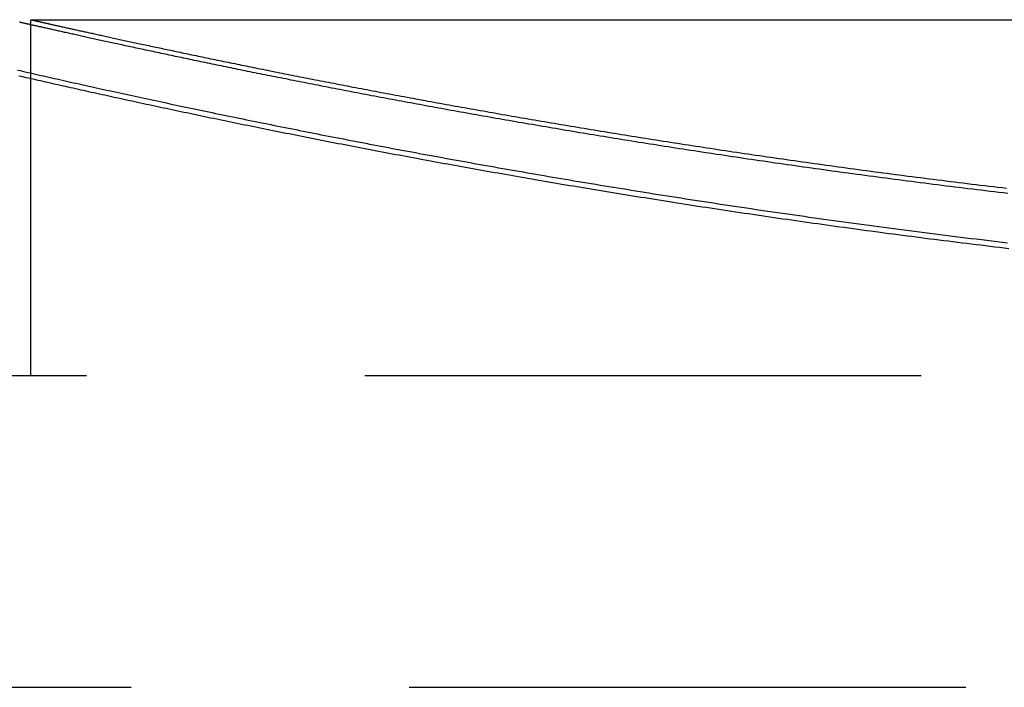
# Model space of a CAD drawing. Extents: x -4 to 237, y -134 to 64.
# Drawn here: x 213 to 218, y 61 to 64 of the extents above; entities that cross this region are included whole.
import ezdxf

# ---------------------------------------------------------------- set-up
doc = ezdxf.new("R2010")
doc.units = 0
doc.header["$LTSCALE"] = 10
doc.linetypes.add('VERDECKT', pattern=[0.375, 0.25, -0.125])
doc.layers.get('0').update_dxf_attribs({"linetype": 'CONTINUOUS'})
doc.layers.add('HILF', color=2, linetype='CONTINUOUS')

# ---------------------------------------------------------------- blocks, each defined once
blk = doc.blocks.new('A$C7F16087D')
at = {"color": 3, "linetype": 'CONTINUOUS', "extrusion": (-2e-16, 1, -2e-16)}
for p, q in [((-139.7727, 64), (-134.6267, 64)), ((-139.7727, 63.9772), (-139.7727, 64))]:
    blk.add_line(p, q, dxfattribs=at)
at = {"color": 1, "linetype": 'VERDECKT', "extrusion": (-2e-16, 1, -2e-16)}
for p, q in [((-139.7727, 62.4), (-139.7727, 63.9772)), ((-120.7727, 62.4), (-140.8727, 62.4)), ((-145.5727, 61), (-133.3312, 61))]:
    blk.add_line(p, q, dxfattribs=at)
at = {"color": 3}
for points in [[(-135.38, 62.971, 0), (-135.401, 62.9735, 0), (-135.422, 62.976, 0), (-135.443, 62.9785, 0), (-135.464, 62.9811, 0), (-135.485, 62.9836, 0), (-135.506, 62.9861, 0), (-135.527, 62.9887, 0), (-135.548, 62.9912, 0), (-135.568, 62.9938, 0), (-135.589, 62.9964, 0), (-135.61, 62.9989, 0), (-135.631, 63.0015, 0), (-135.651, 63.0041, 0), (-135.672, 63.0067, 0), (-135.693, 63.0093, 0), (-135.713, 63.0119, 0), (-135.734, 63.0145, 0), (-135.755, 63.0172, 0), (-135.775, 63.0198, 0), (-135.796, 63.0224, 0), (-135.816, 63.0251, 0), (-135.836, 63.0277, 0), (-135.857, 63.0304, 0), (-135.877, 63.0331, 0), (-135.897, 63.0357, 0), (-135.918, 63.0384, 0), (-135.938, 63.0411, 0), (-135.958, 63.0438, 0), (-135.978, 63.0465, 0), (-135.999, 63.0492, 0), (-136.019, 63.0519, 0), (-136.039, 63.0546, 0), (-136.059, 63.0573, 0), (-136.079, 63.06, 0), (-136.099, 63.0628, 0), (-136.119, 63.0655, 0), (-136.139, 63.0682, 0), (-136.159, 63.071, 0), (-136.179, 63.0737, 0), (-136.198, 63.0765, 0), (-136.218, 63.0793, 0), (-136.238, 63.082, 0), (-136.258, 63.0848, 0), (-136.277, 63.0876, 0), (-136.297, 63.0904, 0), (-136.317, 63.0931, 0), (-136.336, 63.0959, 0), (-136.356, 63.0987, 0), (-136.375, 63.1015, 0), (-136.395, 63.1043, 0), (-136.414, 63.1071, 0), (-136.434, 63.1099, 0), (-136.453, 63.1128, 0), (-136.472, 63.1156, 0), (-136.491, 63.1184, 0), (-136.511, 63.1212, 0), (-136.53, 63.1241, 0), (-136.549, 63.1269, 0), (-136.568, 63.1297, 0), (-136.587, 63.1326, 0), (-136.606, 63.1354, 0), (-136.625, 63.1383, 0), (-136.644, 63.1411, 0), (-136.663, 63.144, 0), (-136.682, 63.1469, 0), (-136.701, 63.1497, 0), (-136.72, 63.1526, 0), (-136.739, 63.1555, 0), (-136.757, 63.1583, 0), (-136.776, 63.1612, 0), (-136.795, 63.1641, 0), (-136.813, 63.167, 0), (-136.832, 63.1698, 0), (-136.85, 63.1727, 0), (-136.869, 63.1756, 0), (-136.887, 63.1785, 0), (-136.906, 63.1814, 0), (-136.924, 63.1843, 0), (-136.942, 63.1872, 0), (-136.961, 63.1901, 0), (-136.979, 63.193, 0), (-136.997, 63.1959, 0), (-137.015, 63.1988, 0), (-137.033, 63.2017, 0), (-137.051, 63.2046, 0), (-137.069, 63.2075, 0), (-137.087, 63.2104, 0), (-137.105, 63.2133, 0), (-137.123, 63.2162, 0), (-137.141, 63.2191, 0), (-137.159, 63.2221, 0), (-137.177, 63.225, 0), (-137.195, 63.2279, 0), (-137.212, 63.2308, 0), (-137.23, 63.2337, 0), (-137.248, 63.2366, 0), (-137.265, 63.2396, 0), (-137.283, 63.2425, 0), (-137.3, 63.2454, 0), (-137.318, 63.2483, 0), (-137.335, 63.2512, 0), (-137.352, 63.2541, 0), (-137.37, 63.2571, 0), (-137.387, 63.26, 0), (-137.404, 63.2629, 0), (-137.421, 63.2658, 0), (-137.438, 63.2688, 0), (-137.456, 63.2717, 0), (-137.473, 63.2746, 0), (-137.49, 63.2775, 0), (-137.507, 63.2804, 0), (-137.523, 63.2833, 0), (-137.54, 63.2863, 0), (-137.557, 63.2892, 0), (-137.574, 63.2921, 0), (-137.591, 63.295, 0), (-137.607, 63.2979, 0), (-137.624, 63.3008, 0), (-137.641, 63.3038, 0), (-137.657, 63.3067, 0), (-137.674, 63.3096, 0), (-137.69, 63.3125, 0), (-137.707, 63.3154, 0), (-137.723, 63.3183, 0), (-137.739, 63.3212, 0), (-137.755, 63.3241, 0), (-137.772, 63.327, 0), (-137.788, 63.3299, 0), (-137.804, 63.3328, 0), (-137.82, 63.3357, 0), (-137.836, 63.3386, 0), (-137.852, 63.3415, 0), (-137.868, 63.3444, 0), (-137.884, 63.3472, 0), (-137.9, 63.3501, 0), (-137.916, 63.353, 0), (-137.931, 63.3559, 0), (-137.947, 63.3588, 0), (-137.963, 63.3616, 0), (-137.978, 63.3645, 0), (-137.994, 63.3674, 0), (-138.01, 63.3703, 0), (-138.025, 63.3732, 0), (-138.041, 63.3761, 0), (-138.056, 63.379, 0), (-138.072, 63.3819, 0), (-138.087, 63.3847, 0), (-138.103, 63.3876, 0), (-138.118, 63.3905, 0), (-138.134, 63.3934, 0), (-138.149, 63.3963, 0), (-138.165, 63.3992, 0), (-138.18, 63.4021, 0), (-138.195, 63.405, 0), (-138.211, 63.4079, 0), (-138.226, 63.4108, 0), (-138.241, 63.4138, 0), (-138.256, 63.4167, 0), (-138.271, 63.4196, 0), (-138.287, 63.4225, 0), (-138.302, 63.4254, 0), (-138.317, 63.4283, 0), (-138.332, 63.4312, 0), (-138.347, 63.4341, 0), (-138.362, 63.437, 0), (-138.377, 63.4399, 0), (-138.392, 63.4428, 0), (-138.407, 63.4457, 0), (-138.422, 63.4486, 0), (-138.437, 63.4515, 0), (-138.452, 63.4544, 0), (-138.466, 63.4574, 0), (-138.481, 63.4603, 0), (-138.496, 63.4632, 0), (-138.511, 63.4661, 0), (-138.525, 63.469, 0), (-138.54, 63.4719, 0), (-138.555, 63.4748, 0), (-138.569, 63.4777, 0), (-138.584, 63.4806, 0), (-138.598, 63.4835, 0), (-138.613, 63.4864, 0), (-138.627, 63.4893, 0), (-138.642, 63.4922, 0), (-138.656, 63.495, 0), (-138.671, 63.4979, 0), (-138.685, 63.5008, 0), (-138.699, 63.5037, 0), (-138.714, 63.5066, 0), (-138.728, 63.5095, 0), (-138.742, 63.5124, 0), (-138.756, 63.5152, 0), (-138.77, 63.5181, 0), (-138.784, 63.521, 0), (-138.798, 63.5239, 0), (-138.813, 63.5267, 0), (-138.827, 63.5296, 0), (-138.84, 63.5325, 0), (-138.854, 63.5353, 0), (-138.868, 63.5382, 0), (-138.882, 63.541, 0), (-138.896, 63.5439, 0), (-138.91, 63.5468, 0), (-138.924, 63.5496, 0), (-138.937, 63.5524, 0), (-138.951, 63.5553, 0), (-138.965, 63.5581, 0), (-138.978, 63.561, 0), (-138.992, 63.5638, 0), (-139.005, 63.5666, 0), (-139.019, 63.5694, 0), (-139.032, 63.5723, 0), (-139.046, 63.5751, 0), (-139.059, 63.5779, 0), (-139.072, 63.5807, 0), (-139.086, 63.5835, 0), (-139.099, 63.5863, 0), (-139.112, 63.5891, 0), (-139.125, 63.5919, 0), (-139.138, 63.5947, 0), (-139.151, 63.5975, 0), (-139.164, 63.6003, 0), (-139.177, 63.603, 0), (-139.19, 63.6058, 0), (-139.203, 63.6086, 0), (-139.216, 63.6113, 0), (-139.229, 63.6141, 0), (-139.242, 63.6169, 0), (-139.255, 63.6196, 0), (-139.267, 63.6223, 0), (-139.28, 63.6251, 0), (-139.293, 63.6278, 0), (-139.305, 63.6305, 0), (-139.318, 63.6333, 0), (-139.33, 63.636, 0), (-139.343, 63.6387, 0), (-139.355, 63.6414, 0), (-139.367, 63.6441, 0), (-139.38, 63.6468, 0), (-139.392, 63.6495, 0), (-139.404, 63.6521, 0), (-139.416, 63.6548, 0), (-139.429, 63.6575, 0), (-139.441, 63.6602, 0), (-139.453, 63.6628, 0), (-139.465, 63.6655, 0), (-139.477, 63.6681, 0), (-139.489, 63.6707, 0), (-139.501, 63.6734, 0), (-139.513, 63.676, 0), (-139.524, 63.6786, 0), (-139.536, 63.6812, 0), (-139.548, 63.6838, 0), (-139.559, 63.6864, 0), (-139.571, 63.689, 0), (-139.583, 63.6916, 0), (-139.594, 63.6942, 0), (-139.606, 63.6968, 0), (-139.617, 63.6993, 0), (-139.628, 63.7019, 0), (-139.64, 63.7044, 0), (-139.651, 63.707, 0), (-139.662, 63.7095, 0), (-139.674, 63.712, 0), (-139.685, 63.7146, 0), (-139.696, 63.7171, 0), (-139.707, 63.7196, 0), (-139.718, 63.7221, 0), (-139.729, 63.7246, 0), (-139.74, 63.7271, 0), (-139.751, 63.7295, 0), (-139.762, 63.732, 0), (-139.772, 63.7345, 0), (-139.783, 63.7369, 0), (-139.794, 63.7393, 0), (-139.804, 63.7418, 0), (-139.815, 63.7442, 0), (-139.826, 63.7466, 0)], [(-139.833, 63.7737, 0), (-139.821, 63.7711, 0), (-139.81, 63.7685, 0), (-139.798, 63.7659, 0), (-139.787, 63.7633, 0), (-139.775, 63.7606, 0), (-139.764, 63.758, 0), (-139.752, 63.7553, 0), (-139.74, 63.7526, 0), (-139.728, 63.7499, 0), (-139.716, 63.7472, 0), (-139.705, 63.7445, 0), (-139.692, 63.7418, 0), (-139.68, 63.7391, 0), (-139.668, 63.7363, 0), (-139.656, 63.7336, 0), (-139.644, 63.7308, 0), (-139.631, 63.7281, 0), (-139.619, 63.7253, 0), (-139.607, 63.7225, 0), (-139.594, 63.7197, 0), (-139.582, 63.7169, 0), (-139.569, 63.7141, 0), (-139.556, 63.7112, 0), (-139.544, 63.7084, 0), (-139.531, 63.7056, 0), (-139.518, 63.7027, 0), (-139.505, 63.6998, 0), (-139.492, 63.697, 0), (-139.479, 63.6941, 0), (-139.466, 63.6912, 0), (-139.453, 63.6883, 0), (-139.439, 63.6854, 0), (-139.426, 63.6825, 0), (-139.413, 63.6796, 0), (-139.4, 63.6766, 0), (-139.386, 63.6737, 0), (-139.373, 63.6707, 0), (-139.359, 63.6678, 0), (-139.345, 63.6648, 0), (-139.332, 63.6619, 0), (-139.318, 63.6589, 0), (-139.304, 63.6559, 0), (-139.29, 63.6529, 0), (-139.277, 63.6499, 0), (-139.263, 63.6469, 0), (-139.249, 63.6439, 0), (-139.235, 63.6409, 0), (-139.221, 63.6378, 0), (-139.206, 63.6348, 0), (-139.192, 63.6318, 0), (-139.178, 63.6287, 0), (-139.164, 63.6257, 0), (-139.149, 63.6226, 0), (-139.135, 63.6195, 0), (-139.12, 63.6165, 0), (-139.106, 63.6134, 0), (-139.091, 63.6103, 0), (-139.077, 63.6072, 0), (-139.062, 63.6041, 0), (-139.047, 63.601, 0), (-139.032, 63.5979, 0), (-139.017, 63.5948, 0), (-139.003, 63.5917, 0), (-138.988, 63.5885, 0), (-138.973, 63.5854, 0), (-138.958, 63.5823, 0), (-138.943, 63.5791, 0), (-138.927, 63.576, 0), (-138.912, 63.5728, 0), (-138.897, 63.5697, 0), (-138.882, 63.5665, 0), (-138.866, 63.5634, 0), (-138.851, 63.5602, 0), (-138.835, 63.557, 0), (-138.82, 63.5539, 0), (-138.804, 63.5507, 0), (-138.789, 63.5475, 0), (-138.773, 63.5443, 0), (-138.758, 63.5411, 0), (-138.742, 63.538, 0), (-138.726, 63.5348, 0), (-138.71, 63.5316, 0), (-138.694, 63.5284, 0), (-138.679, 63.5252, 0), (-138.663, 63.522, 0), (-138.647, 63.5188, 0), (-138.631, 63.5155, 0), (-138.615, 63.5123, 0), (-138.598, 63.5091, 0), (-138.582, 63.5059, 0), (-138.566, 63.5027, 0), (-138.55, 63.4995, 0), (-138.534, 63.4962, 0), (-138.517, 63.493, 0), (-138.501, 63.4898, 0), (-138.485, 63.4866, 0), (-138.468, 63.4833, 0), (-138.452, 63.4801, 0), (-138.435, 63.4769, 0), (-138.419, 63.4737, 0), (-138.402, 63.4704, 0), (-138.385, 63.4672, 0), (-138.369, 63.464, 0), (-138.352, 63.4607, 0), (-138.335, 63.4575, 0), (-138.318, 63.4542, 0), (-138.302, 63.451, 0), (-138.285, 63.4478, 0), (-138.268, 63.4445, 0), (-138.251, 63.4413, 0), (-138.234, 63.4381, 0), (-138.217, 63.4348, 0), (-138.2, 63.4316, 0), (-138.183, 63.4284, 0), (-138.166, 63.4251, 0), (-138.148, 63.4219, 0), (-138.131, 63.4187, 0), (-138.114, 63.4154, 0), (-138.097, 63.4122, 0), (-138.08, 63.409, 0), (-138.062, 63.4058, 0), (-138.045, 63.4025, 0), (-138.027, 63.3993, 0), (-138.01, 63.3961, 0), (-137.993, 63.3929, 0), (-137.975, 63.3896, 0), (-137.958, 63.3864, 0), (-137.94, 63.3832, 0), (-137.923, 63.38, 0), (-137.905, 63.3768, 0), (-137.887, 63.3736, 0), (-137.87, 63.3704, 0), (-137.852, 63.3672, 0), (-137.834, 63.364, 0), (-137.816, 63.3608, 0), (-137.799, 63.3576, 0), (-137.781, 63.3543, 0), (-137.763, 63.3511, 0), (-137.745, 63.3479, 0), (-137.727, 63.3447, 0), (-137.708, 63.3415, 0), (-137.69, 63.3382, 0), (-137.672, 63.335, 0), (-137.653, 63.3318, 0), (-137.635, 63.3285, 0), (-137.617, 63.3253, 0), (-137.598, 63.3221, 0), (-137.58, 63.3188, 0), (-137.561, 63.3156, 0), (-137.542, 63.3124, 0), (-137.523, 63.3091, 0), (-137.505, 63.3059, 0), (-137.486, 63.3026, 0), (-137.467, 63.2994, 0), (-137.448, 63.2961, 0), (-137.429, 63.2929, 0), (-137.41, 63.2896, 0), (-137.39, 63.2864, 0), (-137.371, 63.2831, 0), (-137.352, 63.2799, 0), (-137.333, 63.2766, 0), (-137.313, 63.2734, 0), (-137.294, 63.2701, 0), (-137.274, 63.2669, 0), (-137.255, 63.2636, 0), (-137.235, 63.2604, 0), (-137.216, 63.2571, 0), (-137.196, 63.2539, 0), (-137.176, 63.2506, 0), (-137.156, 63.2474, 0), (-137.136, 63.2441, 0), (-137.116, 63.2409, 0), (-137.096, 63.2377, 0), (-137.076, 63.2344, 0), (-137.056, 63.2312, 0), (-137.036, 63.2279, 0), (-137.016, 63.2247, 0), (-136.996, 63.2215, 0), (-136.975, 63.2182, 0), (-136.955, 63.215, 0), (-136.934, 63.2118, 0), (-136.914, 63.2085, 0), (-136.893, 63.2053, 0), (-136.873, 63.2021, 0), (-136.852, 63.1989, 0), (-136.832, 63.1957, 0), (-136.811, 63.1924, 0), (-136.79, 63.1892, 0), (-136.769, 63.186, 0), (-136.748, 63.1828, 0), (-136.727, 63.1796, 0), (-136.706, 63.1764, 0), (-136.685, 63.1732, 0), (-136.664, 63.17, 0), (-136.643, 63.1668, 0), (-136.622, 63.1636, 0), (-136.601, 63.1605, 0), (-136.579, 63.1573, 0), (-136.558, 63.1541, 0), (-136.537, 63.1509, 0), (-136.515, 63.1478, 0), (-136.494, 63.1446, 0), (-136.472, 63.1415, 0), (-136.451, 63.1383, 0), (-136.429, 63.1352, 0), (-136.407, 63.132, 0), (-136.385, 63.1289, 0), (-136.364, 63.1258, 0), (-136.342, 63.1226, 0), (-136.32, 63.1195, 0), (-136.298, 63.1164, 0), (-136.276, 63.1133, 0), (-136.254, 63.1102, 0), (-136.232, 63.1071, 0), (-136.21, 63.104, 0), (-136.188, 63.1009, 0), (-136.165, 63.0978, 0), (-136.143, 63.0948, 0), (-136.121, 63.0917, 0), (-136.099, 63.0886, 0), (-136.076, 63.0856, 0), (-136.054, 63.0825, 0), (-136.031, 63.0795, 0), (-136.009, 63.0765, 0), (-135.986, 63.0734, 0), (-135.964, 63.0704, 0), (-135.941, 63.0674, 0), (-135.918, 63.0644, 0), (-135.896, 63.0614, 0), (-135.873, 63.0584, 0), (-135.85, 63.0555, 0), (-135.827, 63.0525, 0), (-135.804, 63.0495, 0), (-135.781, 63.0466, 0), (-135.758, 63.0436, 0), (-135.735, 63.0407, 0), (-135.712, 63.0377, 0), (-135.689, 63.0348, 0), (-135.666, 63.0319, 0), (-135.643, 63.029, 0), (-135.62, 63.0261, 0), (-135.596, 63.0232, 0), (-135.573, 63.0203, 0), (-135.55, 63.0175, 0), (-135.526, 63.0146, 0), (-135.503, 63.0117, 0), (-135.479, 63.0089, 0), (-135.456, 63.0061, 0), (-135.432, 63.0032, 0), (-135.409, 63.0004, 0), (-135.385, 62.9976, 0)], [(-135.384, 63.2189, 0), (-135.404, 63.2213, 0), (-135.424, 63.2236, 0), (-135.444, 63.226, 0), (-135.464, 63.2284, 0), (-135.484, 63.2308, 0), (-135.504, 63.2332, 0), (-135.524, 63.2356, 0), (-135.543, 63.238, 0), (-135.563, 63.2404, 0), (-135.583, 63.2428, 0), (-135.603, 63.2452, 0), (-135.622, 63.2477, 0), (-135.642, 63.2501, 0), (-135.661, 63.2525, 0), (-135.681, 63.255, 0), (-135.7, 63.2574, 0), (-135.72, 63.2599, 0), (-135.739, 63.2623, 0), (-135.759, 63.2648, 0), (-135.778, 63.2673, 0), (-135.797, 63.2697, 0), (-135.817, 63.2722, 0), (-135.836, 63.2747, 0), (-135.855, 63.2772, 0), (-135.874, 63.2797, 0), (-135.893, 63.2822, 0), (-135.912, 63.2847, 0), (-135.931, 63.2872, 0), (-135.95, 63.2897, 0), (-135.969, 63.2922, 0), (-135.988, 63.2947, 0), (-136.007, 63.2972, 0), (-136.026, 63.2997, 0), (-136.045, 63.3022, 0), (-136.063, 63.3048, 0), (-136.082, 63.3073, 0), (-136.101, 63.3098, 0), (-136.119, 63.3124, 0), (-136.138, 63.3149, 0), (-136.156, 63.3174, 0), (-136.175, 63.32, 0), (-136.193, 63.3225, 0), (-136.212, 63.3251, 0), (-136.23, 63.3276, 0), (-136.248, 63.3302, 0), (-136.266, 63.3327, 0), (-136.285, 63.3353, 0), (-136.303, 63.3379, 0), (-136.321, 63.3404, 0), (-136.339, 63.343, 0), (-136.357, 63.3456, 0), (-136.375, 63.3481, 0), (-136.393, 63.3507, 0), (-136.411, 63.3533, 0), (-136.429, 63.3558, 0), (-136.447, 63.3584, 0), (-136.464, 63.361, 0), (-136.482, 63.3636, 0), (-136.5, 63.3661, 0), (-136.517, 63.3687, 0), (-136.535, 63.3713, 0), (-136.553, 63.3739, 0), (-136.57, 63.3765, 0), (-136.587, 63.379, 0), (-136.605, 63.3816, 0), (-136.622, 63.3842, 0), (-136.64, 63.3868, 0), (-136.657, 63.3894, 0), (-136.674, 63.392, 0), (-136.691, 63.3946, 0), (-136.708, 63.3971, 0), (-136.725, 63.3997, 0), (-136.742, 63.4023, 0), (-136.759, 63.4049, 0), (-136.776, 63.4075, 0), (-136.793, 63.4101, 0), (-136.81, 63.4127, 0), (-136.827, 63.4153, 0), (-136.844, 63.4178, 0), (-136.86, 63.4204, 0), (-136.877, 63.423, 0), (-136.893, 63.4256, 0), (-136.91, 63.4282, 0), (-136.927, 63.4308, 0), (-136.943, 63.4333, 0), (-136.959, 63.4359, 0), (-136.976, 63.4385, 0), (-136.992, 63.4411, 0), (-137.008, 63.4436, 0), (-137.024, 63.4462, 0), (-137.041, 63.4488, 0), (-137.057, 63.4514, 0), (-137.073, 63.4539, 0), (-137.089, 63.4565, 0), (-137.105, 63.4591, 0), (-137.121, 63.4616, 0), (-137.136, 63.4642, 0), (-137.152, 63.4668, 0), (-137.168, 63.4693, 0), (-137.184, 63.4719, 0), (-137.199, 63.4744, 0), (-137.215, 63.477, 0), (-137.23, 63.4795, 0), (-137.246, 63.4821, 0), (-137.261, 63.4846, 0), (-137.277, 63.4872, 0), (-137.292, 63.4898, 0), (-137.308, 63.4923, 0), (-137.323, 63.4949, 0), (-137.338, 63.4974, 0), (-137.354, 63.5, 0), (-137.369, 63.5026, 0), (-137.384, 63.5051, 0), (-137.399, 63.5077, 0), (-137.415, 63.5103, 0), (-137.43, 63.5128, 0), (-137.445, 63.5154, 0), (-137.46, 63.518, 0), (-137.475, 63.5206, 0), (-137.49, 63.5231, 0), (-137.505, 63.5257, 0), (-137.52, 63.5283, 0), (-137.535, 63.5309, 0), (-137.55, 63.5334, 0), (-137.565, 63.536, 0), (-137.58, 63.5386, 0), (-137.595, 63.5412, 0), (-137.61, 63.5438, 0), (-137.625, 63.5463, 0), (-137.639, 63.5489, 0), (-137.654, 63.5515, 0), (-137.669, 63.5541, 0), (-137.684, 63.5566, 0), (-137.698, 63.5592, 0), (-137.713, 63.5618, 0), (-137.727, 63.5644, 0), (-137.742, 63.5669, 0), (-137.757, 63.5695, 0), (-137.771, 63.5721, 0), (-137.785, 63.5747, 0), (-137.8, 63.5772, 0), (-137.814, 63.5798, 0), (-137.829, 63.5824, 0), (-137.843, 63.5849, 0), (-137.857, 63.5875, 0), (-137.871, 63.5901, 0), (-137.886, 63.5926, 0), (-137.9, 63.5952, 0), (-137.914, 63.5978, 0), (-137.928, 63.6003, 0), (-137.942, 63.6029, 0), (-137.956, 63.6054, 0), (-137.97, 63.608, 0), (-137.984, 63.6105, 0), (-137.998, 63.6131, 0), (-138.012, 63.6156, 0), (-138.026, 63.6182, 0), (-138.039, 63.6207, 0), (-138.053, 63.6232, 0), (-138.067, 63.6258, 0), (-138.081, 63.6283, 0), (-138.094, 63.6309, 0), (-138.108, 63.6334, 0), (-138.121, 63.6359, 0), (-138.135, 63.6384, 0), (-138.148, 63.6409, 0), (-138.162, 63.6435, 0), (-138.175, 63.646, 0), (-138.189, 63.6485, 0), (-138.202, 63.651, 0), (-138.215, 63.6535, 0), (-138.228, 63.656, 0), (-138.242, 63.6585, 0), (-138.255, 63.661, 0), (-138.268, 63.6635, 0), (-138.281, 63.666, 0), (-138.294, 63.6684, 0), (-138.307, 63.6709, 0), (-138.32, 63.6734, 0), (-138.333, 63.6758, 0), (-138.346, 63.6783, 0), (-138.358, 63.6808, 0), (-138.371, 63.6832, 0), (-138.384, 63.6857, 0), (-138.396, 63.6881, 0), (-138.409, 63.6906, 0), (-138.422, 63.693, 0), (-138.434, 63.6954, 0), (-138.447, 63.6978, 0), (-138.459, 63.7003, 0), (-138.471, 63.7027, 0), (-138.484, 63.7051, 0), (-138.496, 63.7075, 0), (-138.508, 63.7099, 0), (-138.521, 63.7123, 0), (-138.533, 63.7147, 0), (-138.545, 63.7171, 0), (-138.557, 63.7194, 0), (-138.569, 63.7218, 0), (-138.581, 63.7242, 0), (-138.593, 63.7265, 0), (-138.605, 63.7289, 0), (-138.616, 63.7312, 0), (-138.628, 63.7336, 0), (-138.64, 63.7359, 0), (-138.652, 63.7382, 0), (-138.663, 63.7406, 0), (-138.675, 63.7429, 0), (-138.686, 63.7452, 0), (-138.698, 63.7475, 0), (-138.709, 63.7498, 0), (-138.721, 63.7521, 0), (-138.732, 63.7543, 0), (-138.743, 63.7566, 0), (-138.755, 63.7589, 0), (-138.766, 63.7612, 0), (-138.777, 63.7634, 0), (-138.788, 63.7657, 0), (-138.799, 63.7679, 0), (-138.81, 63.7701, 0), (-138.821, 63.7723, 0), (-138.832, 63.7746, 0), (-138.843, 63.7768, 0), (-138.853, 63.779, 0), (-138.864, 63.7812, 0), (-138.875, 63.7834, 0), (-138.885, 63.7855, 0), (-138.896, 63.7877, 0), (-138.907, 63.7899, 0), (-138.917, 63.792, 0), (-138.927, 63.7942, 0), (-138.938, 63.7963, 0), (-138.948, 63.7985, 0), (-138.958, 63.8006, 0), (-138.969, 63.8027, 0), (-138.979, 63.8048, 0), (-138.989, 63.8069, 0), (-138.999, 63.809, 0), (-139.009, 63.8111, 0), (-139.019, 63.8131, 0), (-139.029, 63.8152, 0), (-139.039, 63.8172, 0), (-139.048, 63.8193, 0), (-139.058, 63.8213, 0), (-139.068, 63.8234, 0), (-139.077, 63.8254, 0), (-139.087, 63.8274, 0), (-139.096, 63.8294, 0), (-139.106, 63.8314, 0), (-139.115, 63.8334, 0), (-139.125, 63.8353, 0), (-139.134, 63.8373, 0), (-139.143, 63.8392, 0), (-139.152, 63.8412, 0), (-139.161, 63.8431, 0), (-139.17, 63.845, 0), (-139.179, 63.8469, 0), (-139.188, 63.8488, 0), (-139.197, 63.8507, 0), (-139.206, 63.8526, 0), (-139.215, 63.8545, 0), (-139.224, 63.8563, 0), (-139.232, 63.8582, 0), (-139.241, 63.86, 0), (-139.249, 63.8619, 0), (-139.258, 63.8637, 0), (-139.266, 63.8655, 0), (-139.275, 63.8673, 0), (-139.283, 63.8691, 0), (-139.291, 63.8709, 0), (-139.3, 63.8726, 0), (-139.308, 63.8744, 0), (-139.316, 63.8761, 0), (-139.324, 63.8779, 0), (-139.332, 63.8796, 0), (-139.34, 63.8813, 0), (-139.348, 63.883, 0), (-139.355, 63.8847, 0), (-139.363, 63.8864, 0), (-139.371, 63.888, 0), (-139.379, 63.8897, 0), (-139.386, 63.8914, 0), (-139.394, 63.893, 0), (-139.401, 63.8946, 0), (-139.409, 63.8962, 0), (-139.416, 63.8978, 0), (-139.423, 63.8994, 0), (-139.43, 63.901, 0), (-139.438, 63.9026, 0), (-139.445, 63.9041, 0), (-139.452, 63.9057, 0), (-139.459, 63.9072, 0), (-139.466, 63.9087, 0), (-139.473, 63.9102, 0), (-139.48, 63.9117, 0), (-139.486, 63.9132, 0), (-139.493, 63.9147, 0), (-139.5, 63.9162, 0), (-139.506, 63.9176, 0), (-139.513, 63.9191, 0), (-139.519, 63.9205, 0), (-139.526, 63.9219, 0), (-139.532, 63.9233, 0), (-139.538, 63.9247, 0), (-139.545, 63.9261, 0), (-139.551, 63.9275, 0), (-139.557, 63.9288, 0), (-139.563, 63.9302, 0), (-139.569, 63.9315, 0), (-139.575, 63.9328, 0), (-139.581, 63.9342, 0), (-139.587, 63.9355, 0), (-139.593, 63.9367, 0), (-139.598, 63.938, 0), (-139.604, 63.9393, 0), (-139.61, 63.9405, 0), (-139.615, 63.9418, 0), (-139.621, 63.943, 0), (-139.626, 63.9442, 0), (-139.631, 63.9454, 0), (-139.637, 63.9466, 0), (-139.642, 63.9477, 0), (-139.647, 63.9489, 0), (-139.652, 63.9501, 0), (-139.657, 63.9512, 0), (-139.662, 63.9523, 0), (-139.667, 63.9534, 0), (-139.672, 63.9545, 0), (-139.677, 63.9556, 0), (-139.682, 63.9567, 0), (-139.686, 63.9577, 0), (-139.691, 63.9588, 0), (-139.696, 63.9598, 0), (-139.7, 63.9608, 0), (-139.705, 63.9618, 0), (-139.709, 63.9628, 0), (-139.713, 63.9638, 0), (-139.718, 63.9648, 0), (-139.722, 63.9657, 0), (-139.726, 63.9667, 0), (-139.73, 63.9676, 0), (-139.734, 63.9685, 0), (-139.738, 63.9694, 0), (-139.742, 63.9703, 0), (-139.746, 63.9711, 0), (-139.75, 63.972, 0), (-139.754, 63.9729, 0), (-139.757, 63.9737, 0), (-139.761, 63.9745, 0), (-139.764, 63.9753, 0), (-139.768, 63.9761, 0), (-139.771, 63.9769, 0), (-139.775, 63.9777, 0), (-139.778, 63.9784, 0), (-139.781, 63.9792, 0), (-139.785, 63.9799, 0), (-139.788, 63.9806, 0), (-139.791, 63.9813, 0), (-139.794, 63.982, 0), (-139.797, 63.9827, 0), (-139.8, 63.9833, 0), (-139.803, 63.984, 0), (-139.805, 63.9846, 0), (-139.808, 63.9852, 0), (-139.811, 63.9859, 0), (-139.814, 63.9865, 0), (-139.816, 63.987, 0), (-139.819, 63.9876, 0), (-139.821, 63.9882, 0), (-139.823, 63.9887, 0)], [(-139.773, 64, 0), (-139.773, 64, 0), (-139.773, 64, 0), (-139.772, 63.9999, 0), (-139.772, 63.9999, 0), (-139.772, 63.9998, 0), (-139.772, 63.9998, 0), (-139.771, 63.9997, 0), (-139.771, 63.9996, 0), (-139.771, 63.9995, 0), (-139.77, 63.9994, 0), (-139.769, 63.9993, 0), (-139.769, 63.9991, 0), (-139.768, 63.999, 0), (-139.767, 63.9988, 0), (-139.767, 63.9986, 0), (-139.766, 63.9984, 0), (-139.765, 63.9982, 0), (-139.764, 63.998, 0), (-139.763, 63.9978, 0), (-139.762, 63.9975, 0), (-139.761, 63.9973, 0), (-139.76, 63.997, 0), (-139.758, 63.9967, 0), (-139.757, 63.9964, 0), (-139.756, 63.9961, 0), (-139.754, 63.9958, 0), (-139.753, 63.9955, 0), (-139.751, 63.9952, 0), (-139.75, 63.9948, 0), (-139.748, 63.9944, 0), (-139.747, 63.9941, 0), (-139.745, 63.9937, 0), (-139.743, 63.9933, 0), (-139.741, 63.9928, 0), (-139.739, 63.9924, 0), (-139.737, 63.992, 0), (-139.735, 63.9915, 0), (-139.733, 63.9911, 0), (-139.731, 63.9906, 0), (-139.729, 63.9901, 0), (-139.727, 63.9896, 0), (-139.724, 63.9891, 0), (-139.722, 63.9885, 0), (-139.72, 63.988, 0), (-139.717, 63.9874, 0), (-139.715, 63.9869, 0), (-139.712, 63.9863, 0), (-139.71, 63.9857, 0), (-139.707, 63.9851, 0), (-139.704, 63.9845, 0), (-139.701, 63.9838, 0), (-139.698, 63.9832, 0), (-139.695, 63.9826, 0), (-139.693, 63.9819, 0), (-139.689, 63.9812, 0), (-139.686, 63.9805, 0), (-139.683, 63.9798, 0), (-139.68, 63.9791, 0), (-139.677, 63.9784, 0), (-139.673, 63.9776, 0), (-139.67, 63.9769, 0), (-139.667, 63.9761, 0), (-139.663, 63.9753, 0), (-139.66, 63.9745, 0), (-139.656, 63.9737, 0), (-139.652, 63.9729, 0), (-139.649, 63.972, 0), (-139.645, 63.9712, 0), (-139.641, 63.9703, 0), (-139.637, 63.9695, 0), (-139.633, 63.9686, 0), (-139.629, 63.9677, 0), (-139.625, 63.9668, 0), (-139.621, 63.9659, 0), (-139.617, 63.9649, 0), (-139.612, 63.964, 0), (-139.608, 63.963, 0), (-139.604, 63.962, 0), (-139.599, 63.9611, 0), (-139.595, 63.9601, 0), (-139.59, 63.959, 0), (-139.586, 63.958, 0), (-139.581, 63.957, 0), (-139.576, 63.9559, 0), (-139.571, 63.9549, 0), (-139.567, 63.9538, 0), (-139.562, 63.9527, 0), (-139.557, 63.9516, 0), (-139.552, 63.9505, 0), (-139.547, 63.9494, 0), (-139.541, 63.9482, 0), (-139.536, 63.9471, 0), (-139.531, 63.9459, 0), (-139.526, 63.9447, 0), (-139.52, 63.9436, 0), (-139.515, 63.9424, 0), (-139.509, 63.9412, 0), (-139.504, 63.9399, 0), (-139.498, 63.9387, 0), (-139.493, 63.9375, 0), (-139.487, 63.9362, 0), (-139.481, 63.9349, 0), (-139.475, 63.9336, 0), (-139.469, 63.9323, 0), (-139.463, 63.931, 0), (-139.457, 63.9297, 0), (-139.451, 63.9284, 0), (-139.445, 63.9271, 0), (-139.439, 63.9257, 0), (-139.433, 63.9243, 0), (-139.426, 63.923, 0), (-139.42, 63.9216, 0), (-139.414, 63.9202, 0), (-139.407, 63.9188, 0), (-139.401, 63.9174, 0), (-139.394, 63.9159, 0), (-139.387, 63.9145, 0), (-139.381, 63.913, 0), (-139.374, 63.9116, 0), (-139.367, 63.9101, 0), (-139.36, 63.9086, 0), (-139.353, 63.9071, 0), (-139.346, 63.9056, 0), (-139.339, 63.9041, 0), (-139.332, 63.9025, 0), (-139.325, 63.901, 0), (-139.318, 63.8994, 0), (-139.311, 63.8979, 0), (-139.303, 63.8963, 0), (-139.296, 63.8947, 0), (-139.289, 63.8931, 0), (-139.281, 63.8915, 0), (-139.274, 63.8899, 0), (-139.266, 63.8882, 0), (-139.258, 63.8866, 0), (-139.251, 63.885, 0), (-139.243, 63.8833, 0), (-139.235, 63.8816, 0), (-139.227, 63.8799, 0), (-139.219, 63.8782, 0), (-139.211, 63.8765, 0), (-139.203, 63.8748, 0), (-139.195, 63.8731, 0), (-139.187, 63.8714, 0), (-139.179, 63.8696, 0), (-139.17, 63.8679, 0), (-139.162, 63.8661, 0), (-139.154, 63.8643, 0), (-139.145, 63.8626, 0), (-139.137, 63.8608, 0), (-139.128, 63.859, 0), (-139.12, 63.8571, 0), (-139.111, 63.8553, 0), (-139.102, 63.8535, 0), (-139.093, 63.8516, 0), (-139.085, 63.8498, 0), (-139.076, 63.8479, 0), (-139.067, 63.846, 0), (-139.058, 63.8442, 0), (-139.049, 63.8423, 0), (-139.04, 63.8404, 0), (-139.03, 63.8385, 0), (-139.021, 63.8365, 0), (-139.012, 63.8346, 0), (-139.003, 63.8327, 0), (-138.993, 63.8307, 0), (-138.984, 63.8288, 0), (-138.974, 63.8268, 0), (-138.965, 63.8248, 0), (-138.955, 63.8228, 0), (-138.946, 63.8208, 0), (-138.936, 63.8188, 0), (-138.926, 63.8168, 0), (-138.916, 63.8148, 0), (-138.907, 63.8128, 0), (-138.897, 63.8108, 0), (-138.887, 63.8087, 0), (-138.877, 63.8067, 0), (-138.867, 63.8046, 0), (-138.857, 63.8025, 0), (-138.846, 63.8005, 0), (-138.836, 63.7984, 0), (-138.826, 63.7963, 0), (-138.816, 63.7942, 0), (-138.805, 63.7921, 0), (-138.795, 63.79, 0), (-138.784, 63.7878, 0), (-138.774, 63.7857, 0), (-138.763, 63.7836, 0), (-138.753, 63.7814, 0), (-138.742, 63.7793, 0), (-138.731, 63.7771, 0), (-138.72, 63.7749, 0), (-138.71, 63.7728, 0), (-138.699, 63.7706, 0), (-138.688, 63.7684, 0), (-138.677, 63.7662, 0), (-138.666, 63.764, 0), (-138.655, 63.7618, 0), (-138.644, 63.7596, 0), (-138.633, 63.7574, 0), (-138.621, 63.7551, 0), (-138.61, 63.7529, 0), (-138.599, 63.7506, 0), (-138.587, 63.7484, 0), (-138.576, 63.7461, 0), (-138.565, 63.7439, 0), (-138.553, 63.7416, 0), (-138.541, 63.7393, 0), (-138.53, 63.7371, 0), (-138.518, 63.7348, 0), (-138.507, 63.7325, 0), (-138.495, 63.7302, 0), (-138.483, 63.7279, 0), (-138.471, 63.7256, 0), (-138.459, 63.7233, 0), (-138.447, 63.721, 0), (-138.435, 63.7186, 0), (-138.423, 63.7163, 0), (-138.411, 63.714, 0), (-138.399, 63.7116, 0), (-138.387, 63.7093, 0), (-138.375, 63.7069, 0), (-138.363, 63.7046, 0), (-138.35, 63.7022, 0), (-138.338, 63.6998, 0), (-138.326, 63.6975, 0), (-138.313, 63.6951, 0), (-138.301, 63.6927, 0), (-138.288, 63.6903, 0), (-138.276, 63.688, 0), (-138.263, 63.6856, 0), (-138.251, 63.6832, 0), (-138.238, 63.6808, 0), (-138.225, 63.6784, 0), (-138.212, 63.6759, 0), (-138.2, 63.6735, 0), (-138.187, 63.6711, 0), (-138.174, 63.6687, 0), (-138.161, 63.6663, 0), (-138.148, 63.6638, 0), (-138.135, 63.6614, 0), (-138.122, 63.659, 0), (-138.109, 63.6565, 0), (-138.096, 63.6541, 0), (-138.082, 63.6516, 0), (-138.069, 63.6492, 0), (-138.056, 63.6467, 0), (-138.043, 63.6443, 0), (-138.029, 63.6418, 0), (-138.016, 63.6394, 0), (-138.002, 63.6369, 0), (-137.989, 63.6344, 0), (-137.976, 63.632, 0), (-137.962, 63.6295, 0), (-137.948, 63.627, 0), (-137.935, 63.6245, 0), (-137.921, 63.6221, 0), (-137.907, 63.6196, 0), (-137.894, 63.6171, 0), (-137.88, 63.6146, 0), (-137.866, 63.6121, 0), (-137.852, 63.6096, 0), (-137.838, 63.6072, 0), (-137.825, 63.6047, 0), (-137.811, 63.6022, 0), (-137.797, 63.5997, 0), (-137.783, 63.5972, 0), (-137.769, 63.5947, 0), (-137.754, 63.5922, 0), (-137.74, 63.5897, 0), (-137.726, 63.5872, 0), (-137.712, 63.5847, 0), (-137.698, 63.5822, 0), (-137.684, 63.5797, 0), (-137.669, 63.5772, 0), (-137.655, 63.5747, 0), (-137.641, 63.5721, 0), (-137.626, 63.5696, 0), (-137.612, 63.5671, 0), (-137.597, 63.5646, 0), (-137.583, 63.5621, 0), (-137.568, 63.5596, 0), (-137.554, 63.5571, 0), (-137.539, 63.5546, 0), (-137.525, 63.5521, 0), (-137.51, 63.5496, 0), (-137.495, 63.5471, 0), (-137.481, 63.5446, 0), (-137.466, 63.542, 0), (-137.451, 63.5395, 0), (-137.436, 63.537, 0), (-137.422, 63.5345, 0), (-137.407, 63.532, 0), (-137.392, 63.5295, 0), (-137.377, 63.527, 0), (-137.362, 63.5245, 0), (-137.347, 63.522, 0), (-137.332, 63.5195, 0), (-137.317, 63.517, 0), (-137.302, 63.5145, 0), (-137.287, 63.512, 0), (-137.272, 63.5095, 0), (-137.257, 63.507, 0), (-137.242, 63.5045, 0), (-137.227, 63.502, 0), (-137.212, 63.4995, 0), (-137.196, 63.4971, 0), (-137.181, 63.4946, 0), (-137.166, 63.4921, 0), (-137.151, 63.4896, 0), (-137.135, 63.4871, 0), (-137.12, 63.4846, 0), (-137.104, 63.4821, 0), (-137.089, 63.4797, 0), (-137.073, 63.4772, 0), (-137.058, 63.4747, 0), (-137.042, 63.4722, 0), (-137.027, 63.4697, 0), (-137.011, 63.4672, 0), (-136.995, 63.4647, 0), (-136.979, 63.4622, 0), (-136.963, 63.4597, 0), (-136.947, 63.4572, 0), (-136.932, 63.4547, 0), (-136.915, 63.4521, 0), (-136.899, 63.4496, 0), (-136.883, 63.4471, 0), (-136.867, 63.4446, 0), (-136.851, 63.4421, 0), (-136.835, 63.4396, 0), (-136.818, 63.4371, 0), (-136.802, 63.4346, 0), (-136.786, 63.432, 0), (-136.769, 63.4295, 0), (-136.753, 63.427, 0), (-136.736, 63.4245, 0), (-136.72, 63.422, 0), (-136.703, 63.4195, 0), (-136.686, 63.4169, 0), (-136.669, 63.4144, 0), (-136.653, 63.4119, 0), (-136.636, 63.4094, 0), (-136.619, 63.4069, 0), (-136.602, 63.4043, 0), (-136.585, 63.4018, 0), (-136.568, 63.3993, 0), (-136.551, 63.3968, 0), (-136.534, 63.3943, 0), (-136.517, 63.3918, 0), (-136.5, 63.3893, 0), (-136.482, 63.3867, 0), (-136.465, 63.3842, 0), (-136.448, 63.3817, 0), (-136.43, 63.3792, 0), (-136.413, 63.3767, 0), (-136.395, 63.3742, 0), (-136.378, 63.3717, 0), (-136.36, 63.3692, 0), (-136.343, 63.3667, 0), (-136.325, 63.3642, 0), (-136.307, 63.3617, 0), (-136.29, 63.3592, 0), (-136.272, 63.3567, 0), (-136.254, 63.3542, 0), (-136.236, 63.3517, 0), (-136.218, 63.3492, 0), (-136.2, 63.3467, 0), (-136.182, 63.3442, 0), (-136.164, 63.3417, 0), (-136.146, 63.3393, 0), (-136.128, 63.3368, 0), (-136.11, 63.3343, 0), (-136.092, 63.3318, 0), (-136.074, 63.3294, 0), (-136.055, 63.3269, 0), (-136.037, 63.3244, 0), (-136.019, 63.322, 0), (-136, 63.3195, 0), (-135.982, 63.317, 0), (-135.963, 63.3146, 0), (-135.945, 63.3121, 0), (-135.926, 63.3097, 0), (-135.908, 63.3072, 0), (-135.889, 63.3048, 0), (-135.87, 63.3024, 0), (-135.851, 63.2999, 0), (-135.833, 63.2975, 0), (-135.814, 63.2951, 0), (-135.795, 63.2927, 0), (-135.776, 63.2902, 0), (-135.757, 63.2878, 0), (-135.738, 63.2854, 0), (-135.719, 63.283, 0), (-135.7, 63.2806, 0), (-135.681, 63.2782, 0), (-135.662, 63.2758, 0), (-135.643, 63.2735, 0), (-135.624, 63.2711, 0), (-135.604, 63.2687, 0), (-135.585, 63.2663, 0), (-135.566, 63.264, 0), (-135.546, 63.2616, 0), (-135.527, 63.2592, 0), (-135.508, 63.2569, 0), (-135.488, 63.2545, 0), (-135.469, 63.2522, 0), (-135.449, 63.2499, 0), (-135.43, 63.2475, 0), (-135.41, 63.2452, 0), (-135.39, 63.2429, 0)]]:
    blk.add_polyline3d(points, dxfattribs=at)

msp = doc.modelspace()

# ---------------------------------------------------------------- block references
at = {"layer": 'HILF'}
msp.add_blockref('A$C7F16087D', (353.2212, 0), dxfattribs=at)

doc.saveas('drawing.dxf')
